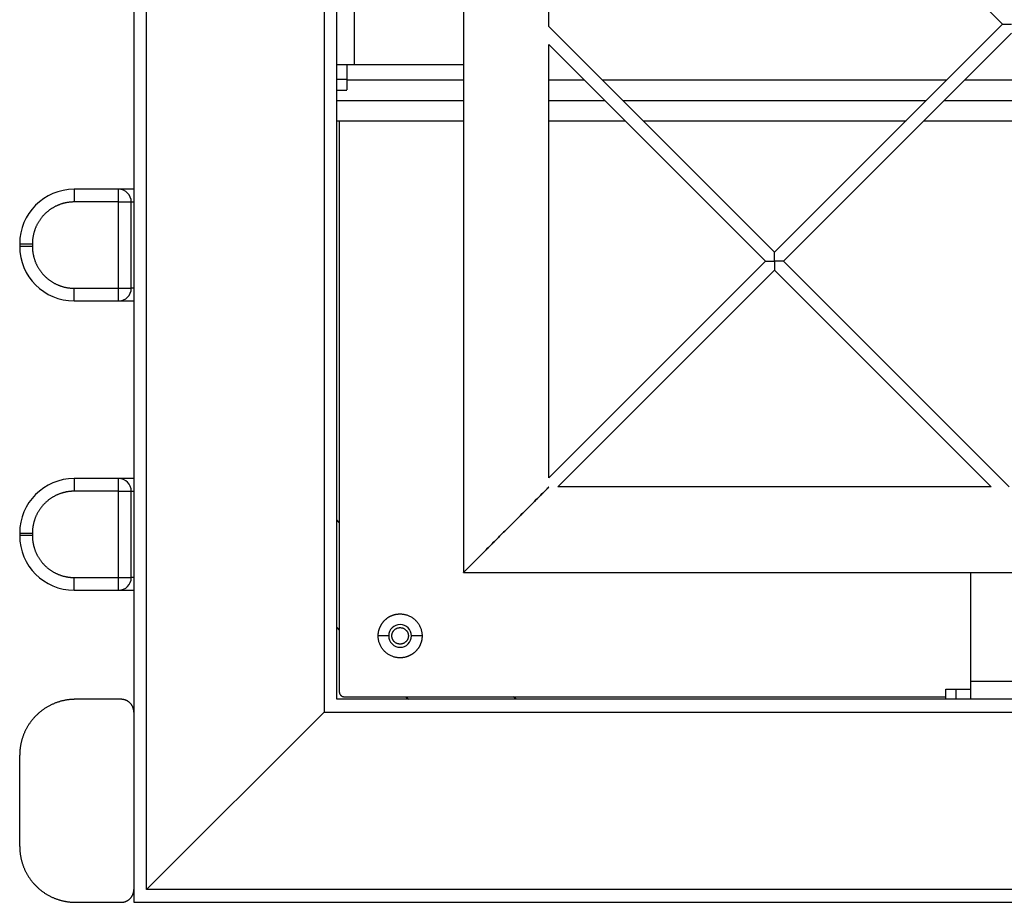
# Model space of a CAD drawing. Units: millimetres. Extents: x 5.89 to 14.51, y 4.69 to 14.21.
# Drawn here: x 10.15 to 10.54, y 8.82 to 9.16 of the extents above; entities that cross this region are included whole.
import ezdxf

# ---------------------------------------------------------------- set-up
doc = ezdxf.new("R2010")
doc.units = ezdxf.units.MM
doc.header["$LTSCALE"] = 100

# ---------------------------------------------------------------- blocks, each defined once
blk = doc.blocks.new('KATOPSI CU4')
at = {"linetype": 'Continuous', "lineweight": 25}
for p, q in [((46.18613, 5.82969), (46.18613, 7.81969)), ((46.18113, 7.74969), (46.18113, 5.89969)), ((46.25613, 7.74969), (46.25613, 5.89969)), ((46.26113, 5.90469), (46.26113, 7.74469)), ((46.52365, 6.17075), (46.43162, 6.26279)), ((46.26813, 6.15469), (46.26813, 6.21469)), ((46.31113, 6.21469), (46.31113, 6.15469)), ((46.34483, 6.1698), (46.34483, 6.176)), ((46.34483, 6.1698), (46.43377, 6.08087)), ((46.43377, 6.08087), (46.52365, 6.17075)), ((46.52719, 6.16722), (46.43731, 6.07733)), ((46.34483, 5.99193), (46.34483, 6.16273)), ((46.43023, 6.07733), (46.34483, 6.16273)), ((46.31113, 6.15469), (46.26813, 6.15469)), ((46.31113, 6.15469), (46.31113, 5.95469)), ((46.26513, 6.14897), (46.26113, 6.14897)), ((46.26113, 6.14469), (46.26513, 6.14469)), ((46.26113, 6.14069), (46.31113, 6.14069)), ((46.50067, 6.14069), (46.5401, 6.14069)), ((46.26213, 6.13269), (46.26213, 5.90769)), ((46.17513, 6.10569), (46.15763, 6.10569)), ((46.15763, 6.10569), (46.15763, 6.10069)), ((46.17513, 6.10069), (46.17513, 6.10569)), ((46.17513, 6.10069), (46.15763, 6.10069)), ((46.17513, 6.06669), (46.17513, 6.10069)), ((46.17513, 6.10069), (46.18013, 6.10069)), ((46.18013, 6.06669), (46.18013, 6.10069)), ((46.18013, 6.10069), (46.18113, 6.10069)), ((46.13613, 6.08419), (46.14113, 6.08419)), ((46.13613, 6.08419), (46.13613, 6.08319)), ((46.14113, 6.08419), (46.14113, 6.08319)), ((46.14113, 6.08319), (46.13613, 6.08319)), ((46.34483, 5.99193), (46.43023, 6.07733)), ((46.43731, 6.07733), (46.52624, 5.98839)), ((46.43377, 6.07379), (46.34837, 5.98839)), ((46.51917, 5.98839), (46.43377, 6.07379)), ((46.15763, 6.06669), (46.17513, 6.06669)), ((46.15763, 6.06169), (46.15763, 6.06669)), ((46.17513, 6.06169), (46.17513, 6.06669)), ((46.17513, 6.06669), (46.18013, 6.06669)), ((46.18113, 6.06669), (46.18013, 6.06669)), ((46.15763, 6.06169), (46.17513, 6.06169)), ((46.17513, 5.99169), (46.15763, 5.99169)), ((46.15763, 5.99169), (46.15763, 5.98669)), ((46.17513, 5.98669), (46.17513, 5.99169)), ((46.17513, 5.98669), (46.15763, 5.98669)), ((46.17513, 5.95269), (46.17513, 5.98669)), ((46.17513, 5.98669), (46.18013, 5.98669)), ((46.18013, 5.95269), (46.18013, 5.98669)), ((46.18013, 5.98669), (46.18113, 5.98669)), ((46.51917, 5.98839), (46.34837, 5.98839)), ((46.26213, 5.9744), (46.26113, 5.9754)), ((46.13613, 5.97019), (46.13613, 5.96919)), ((46.13613, 5.97019), (46.14113, 5.97019)), ((46.14113, 5.96919), (46.13613, 5.96919)), ((46.14113, 5.97019), (46.14113, 5.96919)), ((46.15763, 5.94769), (46.15763, 5.95269)), ((46.15763, 5.95269), (46.17513, 5.95269)), ((46.17513, 5.94769), (46.17513, 5.95269)), ((46.17513, 5.95269), (46.18013, 5.95269)), ((46.18113, 5.95269), (46.18013, 5.95269)), ((46.31113, 5.95469), (46.51113, 5.95469)), ((46.51113, 5.95469), (46.57113, 5.95469)), ((46.51113, 5.91169), (46.51113, 5.95469)), ((46.15763, 5.94769), (46.17513, 5.94769)), ((46.26113, 5.93298), (46.26213, 5.93198)), ((46.28163, 5.92969), (46.27748, 5.92969)), ((46.29478, 5.92969), (46.29063, 5.92969)), ((46.50113, 5.90869), (46.50113, 5.90469)), ((46.5054, 5.90469), (46.5054, 5.90869)), ((46.57113, 5.91169), (46.51113, 5.91169)), ((46.26413, 5.90569), (46.50113, 5.90569)), ((46.28842, 5.90569), (46.28942, 5.90469)), ((46.33184, 5.90469), (46.33084, 5.90569)), ((46.17613, 5.90469), (46.15813, 5.90469)), ((48.10113, 5.90469), (46.26113, 5.90469)), ((46.18113, 5.89969), (46.18113, 5.82969)), ((46.18613, 5.82969), (46.25613, 5.89969)), ((46.25613, 5.89969), (48.10613, 5.89969)), ((46.13613, 5.84669), (46.13613, 5.88269)), ((46.18113, 5.82969), (46.18113, 5.82469)), ((48.17613, 5.82969), (46.18613, 5.82969)), ((46.15813, 5.82469), (46.17613, 5.82469)), ((46.18113, 5.82469), (48.18113, 5.82469))]:
    blk.add_line(p, q, dxfattribs=at)
for centre, radius, start, end in [((46.15763, 6.08419), 0.0215, 90, 180), ((46.17513, 6.10069), 0.005, 0, 90), ((46.15763, 6.08319), 0.0215, 180, 270), ((46.17513, 6.06669), 0.005, 270, 0), ((46.15763, 5.97019), 0.0215, 90, 180), ((46.17513, 5.98669), 0.005, 0, 90), ((46.15763, 5.96919), 0.0215, 180, 270), ((46.17513, 5.95269), 0.005, 270, 0), ((46.28613, 5.92969), 0.0045, 0, 180), ((46.28613, 5.92969), 0.0045, 180, 0)]:
    blk.add_arc(centre, radius, start, end, dxfattribs=at)
for points, knots in [([(46.52365, 6.17075), (46.52366, 6.17075), (46.52366, 6.17075), (46.52367, 6.17075), (46.5237, 6.17075), (46.52373, 6.17075), (46.52377, 6.17075), (46.52381, 6.17075), (46.52386, 6.17075), (46.52392, 6.17075), (46.52398, 6.17075), (46.52404, 6.17075), (46.5241, 6.17075), (46.52416, 6.17075), (46.52428, 6.17075), (46.52445, 6.17075), (46.52479, 6.17075), (46.52526, 6.17075), (46.52582, 6.17075), (46.52632, 6.17075), (46.52676, 6.17075), (46.52705, 6.17075), (46.52719, 6.17075)], [0, 0, 0, 0, 0.0285, 0.056265, 0.083332, 0.109737, 0.135515, 0.160696, 0.185308, 0.20935, 0.232538, 0.254892, 0.276562, 0.297699, 0.318456, 0.384145, 0.446198, 0.5892, 0.724099, 0.817494, 0.909291, 1, 1, 1, 1]), ([(46.26813, 6.15469), (46.26805, 6.15469), (46.26788, 6.15469), (46.26763, 6.15469), (46.26737, 6.15469), (46.26712, 6.15469), (46.26686, 6.15469), (46.2666, 6.15469), (46.26634, 6.15469), (46.26607, 6.15469), (46.26581, 6.15469), (46.26555, 6.15469), (46.2653, 6.15469), (46.26504, 6.15469), (46.26479, 6.15469), (46.26454, 6.15469), (46.2643, 6.15469), (46.26406, 6.15469), (46.26383, 6.15469), (46.26361, 6.15469), (46.26339, 6.15469), (46.26318, 6.15469), (46.26298, 6.15469), (46.26279, 6.15469), (46.26261, 6.15469), (46.26243, 6.15469), (46.26227, 6.15469), (46.26212, 6.15469), (46.26198, 6.15469), (46.26185, 6.15469), (46.26173, 6.15469), (46.26162, 6.15469), (46.26153, 6.15469), (46.26144, 6.15469), (46.26137, 6.15469), (46.2613, 6.15469), (46.26125, 6.15469), (46.26121, 6.15469), (46.26117, 6.15469), (46.26115, 6.15469), (46.26114, 6.15469), (46.26113, 6.15469), (46.26113, 6.15469)], [0, 0, 0, 0, 0.0226718, 0.0456658, 0.0689735, 0.0925855, 0.1164913, 0.1406791, 0.1651364, 0.1898491, 0.2148026, 0.2399808, 0.2653669, 0.2909431, 0.3166906, 0.3425899, 0.3686208, 0.3947624, 0.4209931, 0.4472912, 0.4736343, 0.5, 0.5263657, 0.5527088, 0.5790069, 0.6052376, 0.6313792, 0.6574101, 0.6833094, 0.7090569, 0.7346331, 0.7600192, 0.7851974, 0.8101509, 0.8348636, 0.8593209, 0.8835087, 0.9074145, 0.9310265, 0.9543342, 0.9773282, 1, 1, 1, 1]), ([(46.26513, 6.15469), (46.26513, 6.15469), (46.26513, 6.15469), (46.26513, 6.15468), (46.26513, 6.15465), (46.26513, 6.15462), (46.26513, 6.15458), (46.26513, 6.15452), (46.26513, 6.15446), (46.26513, 6.15439), (46.26513, 6.15431), (46.26513, 6.15421), (46.26513, 6.15411), (46.26513, 6.154), (46.26513, 6.15388), (46.26513, 6.15374), (46.26513, 6.1536), (46.26513, 6.15345), (46.26513, 6.15329), (46.26513, 6.15312), (46.26513, 6.15294), (46.26513, 6.15275), (46.26513, 6.15256), (46.26513, 6.15235), (46.26513, 6.15214), (46.26513, 6.15191), (46.26513, 6.15168), (46.26513, 6.15144), (46.26513, 6.15119), (46.26513, 6.15094), (46.26513, 6.15068), (46.26513, 6.15041), (46.26513, 6.15013), (46.26513, 6.14985), (46.26513, 6.14956), (46.26513, 6.14927), (46.26513, 6.14907), (46.26513, 6.14897)], [0, 0, 0, 0, 0.027918, 0.055948, 0.084085, 0.112323, 0.140654, 0.169073, 0.197574, 0.226149, 0.254791, 0.283495, 0.312252, 0.341057, 0.369901, 0.398778, 0.42768, 0.456601, 0.485532, 0.514468, 0.543399, 0.57232, 0.601222, 0.630099, 0.658943, 0.687748, 0.716505, 0.745209, 0.773851, 0.802426, 0.830927, 0.859346, 0.887677, 0.915915, 0.944052, 0.972082, 1, 1, 1, 1]), ([(46.26513, 6.14897), (46.26513, 6.14806), (46.26513, 6.14621), (46.26513, 6.14482), (46.26513, 6.14484), (46.26513, 6.14485)], [0, 0, 0, 0, 0.368972, 0.754412, 1, 1, 1, 1]), ([(46.31113, 6.14869), (46.3086, 6.14869), (46.29832, 6.14869), (46.28298, 6.14869), (46.2702, 6.14869), (46.26513, 6.14869)], [0, 0, 0, 0, 0.16513, 0.668956, 1, 1, 1, 1]), ([(46.35887, 6.14869), (46.35484, 6.14869), (46.35016, 6.14869), (46.34548, 6.14869), (46.34483, 6.14869)], [0, 0, 0, 0, 0.860571, 1, 1, 1, 1]), ([(46.5016, 6.14869), (46.49907, 6.14869), (46.49348, 6.14869), (46.48456, 6.14869), (46.47461, 6.14869), (46.46321, 6.14869), (46.45027, 6.14869), (46.4357, 6.14869), (46.42012, 6.14869), (46.4034, 6.14869), (46.38553, 6.14869), (46.37289, 6.14869), (46.36625, 6.14869), (46.36594, 6.14869)], [0, 0, 0, 0, 0.055595, 0.123303, 0.196482, 0.27513, 0.374847, 0.482162, 0.597077, 0.71959, 0.852437, 0.993197, 1, 1, 1, 1]), ([(46.54525, 6.14869), (46.54418, 6.14869), (46.53485, 6.14869), (46.52319, 6.14869), (46.51206, 6.14869), (46.50919, 6.14869), (46.50867, 6.14869)], [0, 0, 0, 0, 0.08701, 0.764006, 0.957076, 1, 1, 1, 1]), ([(46.34483, 6.14069), (46.34955, 6.14069), (46.35686, 6.14069), (46.36425, 6.14069), (46.36687, 6.14069)], [0, 0, 0, 0, 0.644799, 1, 1, 1, 1]), ([(46.37394, 6.14069), (46.40207, 6.14069), (46.44179, 6.14069), (46.48189, 6.14069), (46.4936, 6.14069)], [0, 0, 0, 0, 0.707893, 1, 1, 1, 1]), ([(46.26113, 6.13269), (46.26657, 6.13269), (46.27878, 6.13269), (46.29545, 6.13269), (46.30669, 6.13269), (46.31113, 6.13269)], [0, 0, 0, 0, 0.326769, 0.733714, 1, 1, 1, 1]), ([(46.34483, 6.13269), (46.34755, 6.13269), (46.35575, 6.13269), (46.36576, 6.13269), (46.37306, 6.13269), (46.37487, 6.13269)], [0, 0, 0, 0, 0.271981, 0.819055, 1, 1, 1, 1]), ([(46.38194, 6.13269), (46.38292, 6.13269), (46.38871, 6.13269), (46.39856, 6.13269), (46.4112, 6.13269), (46.42254, 6.13269), (46.43307, 6.13269), (46.44279, 6.13269), (46.45181, 6.13269), (46.46041, 6.13269), (46.47161, 6.13269), (46.48002, 6.13269), (46.4856, 6.13269)], [0, 0, 0, 0, 0.028422, 0.168272, 0.285574, 0.395042, 0.496678, 0.590481, 0.676452, 0.757579, 0.839021, 1, 1, 1, 1]), ([(46.49267, 6.13269), (46.49664, 6.13269), (46.51277, 6.13269), (46.53578, 6.13269), (46.55485, 6.13269), (46.56171, 6.13269)], [0, 0, 0, 0, 0.173186, 0.702674, 1, 1, 1, 1]), ([(46.18113, 6.10569), (46.18063, 6.10569), (46.17951, 6.10569), (46.17801, 6.10569), (46.17671, 6.10569), (46.17579, 6.10569), (46.17523, 6.10569), (46.17517, 6.10569), (46.17513, 6.10569)], [0, 0, 0, 0, 0.143428, 0.321644, 0.499861, 0.674374, 0.841921, 1, 1, 1, 1]), ([(46.15763, 6.10069), (46.1575, 6.10069), (46.15723, 6.10069), (46.15682, 6.10067), (46.15641, 6.10065), (46.15599, 6.10061), (46.15558, 6.10057), (46.15516, 6.10051), (46.15473, 6.10044), (46.15431, 6.10036), (46.15389, 6.10026), (46.15346, 6.10016), (46.15304, 6.10004), (46.15261, 6.09991), (46.15219, 6.09977), (46.15177, 6.09962), (46.15135, 6.09945), (46.15093, 6.09927), (46.15052, 6.09908), (46.1501, 6.09888), (46.1497, 6.09866), (46.14929, 6.09843), (46.1489, 6.09819), (46.1485, 6.09794), (46.14812, 6.09768), (46.14774, 6.0974), (46.14737, 6.09712), (46.147, 6.09682), (46.14665, 6.09651), (46.1463, 6.09619), (46.14596, 6.09586), (46.14564, 6.09552), (46.14532, 6.09518), (46.14501, 6.09482), (46.14471, 6.09446), (46.14442, 6.09409), (46.14415, 6.09371), (46.14388, 6.09332), (46.14363, 6.09293), (46.14339, 6.09253), (46.14316, 6.09213), (46.14295, 6.09172), (46.14274, 6.09131), (46.14255, 6.0909), (46.14237, 6.09048), (46.14221, 6.09006), (46.14205, 6.08964), (46.14191, 6.08921), (46.14178, 6.08879), (46.14167, 6.08836), (46.14156, 6.08794), (46.14147, 6.08751), (46.14139, 6.08709), (46.14132, 6.08667), (46.14126, 6.08625), (46.14121, 6.08583), (46.14118, 6.08542), (46.14115, 6.08501), (46.14114, 6.0846), (46.14113, 6.08433), (46.14113, 6.08419)], [0, 0, 0, 0, 0.015601, 0.031356, 0.047263, 0.063319, 0.079521, 0.095865, 0.112349, 0.128967, 0.145717, 0.162594, 0.179592, 0.196709, 0.213938, 0.231274, 0.248711, 0.266245, 0.283869, 0.301577, 0.319363, 0.337219, 0.355141, 0.37312, 0.39115, 0.409225, 0.427335, 0.445476, 0.463638, 0.481815, 0.5, 0.518185, 0.536362, 0.554524, 0.572665, 0.590775, 0.60885, 0.62688, 0.644859, 0.662781, 0.680637, 0.698423, 0.716131, 0.733755, 0.751289, 0.768726, 0.786062, 0.803291, 0.820408, 0.837406, 0.854283, 0.871033, 0.887651, 0.904135, 0.920479, 0.936681, 0.952737, 0.968644, 0.984399, 1, 1, 1, 1]), ([(46.14113, 6.08319), (46.14113, 6.08306), (46.14114, 6.08279), (46.14115, 6.08238), (46.14118, 6.08197), (46.14121, 6.08155), (46.14126, 6.08114), (46.14132, 6.08072), (46.14139, 6.0803), (46.14147, 6.07987), (46.14156, 6.07945), (46.14167, 6.07902), (46.14178, 6.0786), (46.14191, 6.07817), (46.14205, 6.07775), (46.14221, 6.07733), (46.14237, 6.07691), (46.14255, 6.07649), (46.14274, 6.07608), (46.14295, 6.07566), (46.14316, 6.07526), (46.14339, 6.07485), (46.14363, 6.07446), (46.14388, 6.07407), (46.14415, 6.07368), (46.14442, 6.0733), (46.14471, 6.07293), (46.14501, 6.07257), (46.14532, 6.07221), (46.14564, 6.07186), (46.14596, 6.07152), (46.1463, 6.0712), (46.14665, 6.07088), (46.147, 6.07057), (46.14737, 6.07027), (46.14774, 6.06998), (46.14812, 6.06971), (46.1485, 6.06945), (46.1489, 6.06919), (46.14929, 6.06895), (46.1497, 6.06872), (46.1501, 6.06851), (46.15052, 6.06831), (46.15093, 6.06811), (46.15135, 6.06794), (46.15177, 6.06777), (46.15219, 6.06761), (46.15261, 6.06747), (46.15304, 6.06734), (46.15346, 6.06723), (46.15389, 6.06712), (46.15431, 6.06703), (46.15473, 6.06695), (46.15516, 6.06688), (46.15558, 6.06682), (46.15599, 6.06677), (46.15641, 6.06674), (46.15682, 6.06671), (46.15723, 6.0667), (46.1575, 6.06669), (46.15763, 6.06669)], [0, 0, 0, 0, 0.0156008, 0.031356, 0.047263, 0.0633189, 0.0795208, 0.0958652, 0.1123486, 0.1289672, 0.145717, 0.1625936, 0.1795925, 0.1967088, 0.2139376, 0.2312737, 0.2487114, 0.2662452, 0.2838691, 0.301577, 0.3193626, 0.3372195, 0.355141, 0.3731203, 0.3911505, 0.4092246, 0.4273354, 0.4454756, 0.4636381, 0.4818153, 0.5, 0.5181847, 0.5363619, 0.5545244, 0.5726646, 0.5907754, 0.6088495, 0.6268797, 0.644859, 0.6627805, 0.6806374, 0.698423, 0.7161309, 0.7337548, 0.7512886, 0.7687263, 0.7860624, 0.8032912, 0.8204075, 0.8374064, 0.854283, 0.8710328, 0.8876514, 0.9041348, 0.9204792, 0.9366811, 0.952737, 0.968644, 0.9843992, 1, 1, 1, 1]), ([(46.43377, 6.07733), (46.43377, 6.0774), (46.43377, 6.07755), (46.43377, 6.07776), (46.43377, 6.07798), (46.43377, 6.07819), (46.43377, 6.07841), (46.43377, 6.07862), (46.43377, 6.07884), (46.43377, 6.07905), (46.43377, 6.07929), (46.43377, 6.07956), (46.43377, 6.07989), (46.43377, 6.08028), (46.43377, 6.08056), (46.43377, 6.08072), (46.43377, 6.0808), (46.43377, 6.08086), (46.43377, 6.08086), (46.43377, 6.08087)], [0, 0, 0, 0, 0.044925, 0.090066, 0.135472, 0.181202, 0.227322, 0.273907, 0.321039, 0.36885, 0.417504, 0.484602, 0.554274, 0.668678, 0.798176, 0.845228, 0.894402, 0.945909, 1, 1, 1, 1]), ([(46.43023, 6.07733), (46.43024, 6.07733), (46.43024, 6.07733), (46.43025, 6.07733), (46.43028, 6.07733), (46.43031, 6.07733), (46.43035, 6.07733), (46.43039, 6.07733), (46.43044, 6.07733), (46.4305, 6.07733), (46.43056, 6.07733), (46.43062, 6.07733), (46.43068, 6.07733), (46.43074, 6.07733), (46.43086, 6.07733), (46.43103, 6.07733), (46.43137, 6.07733), (46.43184, 6.07733), (46.4324, 6.07733), (46.4329, 6.07733), (46.43333, 6.07733), (46.43363, 6.07733), (46.43377, 6.07733)], [0, 0, 0, 0, 0.0285, 0.056265, 0.083332, 0.109737, 0.135515, 0.160696, 0.185308, 0.20935, 0.232538, 0.254892, 0.276562, 0.297699, 0.318456, 0.384145, 0.446198, 0.5892, 0.724099, 0.817494, 0.909291, 1, 1, 1, 1]), ([(46.43377, 6.07733), (46.43377, 6.07726), (46.43377, 6.07712), (46.43377, 6.0769), (46.43377, 6.07669), (46.43377, 6.07647), (46.43377, 6.07625), (46.43377, 6.07604), (46.43377, 6.07582), (46.43377, 6.07561), (46.43377, 6.07537), (46.43377, 6.0751), (46.43377, 6.07477), (46.43377, 6.07438), (46.43377, 6.0741), (46.43377, 6.07394), (46.43377, 6.07386), (46.43377, 6.07381), (46.43377, 6.0738), (46.43377, 6.07379)], [0, 0, 0, 0, 0.044925, 0.090066, 0.135472, 0.181202, 0.227322, 0.273907, 0.321039, 0.36885, 0.417504, 0.484602, 0.554274, 0.668678, 0.798176, 0.845228, 0.894402, 0.945909, 1, 1, 1, 1]), ([(46.43731, 6.07733), (46.4373, 6.07733), (46.4373, 6.07733), (46.43729, 6.07733), (46.43726, 6.07733), (46.43723, 6.07733), (46.43719, 6.07733), (46.43715, 6.07733), (46.4371, 6.07733), (46.43704, 6.07733), (46.43698, 6.07733), (46.43692, 6.07733), (46.43686, 6.07733), (46.4368, 6.07733), (46.43668, 6.07733), (46.43651, 6.07733), (46.43617, 6.07733), (46.4357, 6.07733), (46.43514, 6.07733), (46.43464, 6.07733), (46.4342, 6.07733), (46.43391, 6.07733), (46.43377, 6.07733)], [0, 0, 0, 0, 0.0285, 0.056265, 0.083332, 0.109737, 0.135515, 0.160696, 0.185308, 0.20935, 0.232538, 0.254892, 0.276562, 0.297699, 0.318456, 0.384145, 0.446198, 0.5892, 0.724099, 0.817494, 0.909291, 1, 1, 1, 1]), ([(46.17513, 6.06169), (46.17517, 6.06169), (46.17523, 6.06169), (46.17579, 6.06169), (46.17671, 6.06169), (46.17801, 6.06169), (46.17951, 6.06169), (46.18063, 6.06169), (46.18113, 6.06169)], [0, 0, 0, 0, 0.158079, 0.325626, 0.500139, 0.678356, 0.856572, 1, 1, 1, 1]), ([(46.18113, 5.99169), (46.18063, 5.99169), (46.17951, 5.99169), (46.17801, 5.99169), (46.17671, 5.99169), (46.17579, 5.99169), (46.17523, 5.99169), (46.17517, 5.99169), (46.17513, 5.99169)], [0, 0, 0, 0, 0.143428, 0.321644, 0.499861, 0.674374, 0.841921, 1, 1, 1, 1]), ([(46.15763, 5.98669), (46.1575, 5.98669), (46.15723, 5.98669), (46.15682, 5.98667), (46.15641, 5.98665), (46.15599, 5.98661), (46.15558, 5.98657), (46.15516, 5.98651), (46.15473, 5.98644), (46.15431, 5.98636), (46.15389, 5.98626), (46.15346, 5.98616), (46.15304, 5.98604), (46.15261, 5.98591), (46.15219, 5.98577), (46.15177, 5.98562), (46.15135, 5.98545), (46.15093, 5.98527), (46.15052, 5.98508), (46.1501, 5.98488), (46.1497, 5.98466), (46.14929, 5.98443), (46.1489, 5.98419), (46.1485, 5.98394), (46.14812, 5.98368), (46.14774, 5.9834), (46.14737, 5.98312), (46.147, 5.98282), (46.14665, 5.98251), (46.1463, 5.98219), (46.14596, 5.98186), (46.14564, 5.98152), (46.14532, 5.98118), (46.14501, 5.98082), (46.14471, 5.98046), (46.14442, 5.98009), (46.14415, 5.97971), (46.14388, 5.97932), (46.14363, 5.97893), (46.14339, 5.97853), (46.14316, 5.97813), (46.14295, 5.97772), (46.14274, 5.97731), (46.14255, 5.9769), (46.14237, 5.97648), (46.14221, 5.97606), (46.14205, 5.97564), (46.14191, 5.97521), (46.14178, 5.97479), (46.14167, 5.97436), (46.14156, 5.97394), (46.14147, 5.97351), (46.14139, 5.97309), (46.14132, 5.97267), (46.14126, 5.97225), (46.14121, 5.97183), (46.14118, 5.97142), (46.14115, 5.97101), (46.14114, 5.9706), (46.14113, 5.97033), (46.14113, 5.97019)], [0, 0, 0, 0, 0.015601, 0.031356, 0.047263, 0.063319, 0.079521, 0.095865, 0.112349, 0.128967, 0.145717, 0.162594, 0.179592, 0.196709, 0.213938, 0.231274, 0.248711, 0.266245, 0.283869, 0.301577, 0.319363, 0.337219, 0.355141, 0.37312, 0.39115, 0.409225, 0.427335, 0.445476, 0.463638, 0.481815, 0.5, 0.518185, 0.536362, 0.554524, 0.572665, 0.590775, 0.60885, 0.62688, 0.644859, 0.662781, 0.680637, 0.698423, 0.716131, 0.733755, 0.751289, 0.768726, 0.786062, 0.803291, 0.820408, 0.837406, 0.854283, 0.871033, 0.887651, 0.904135, 0.920479, 0.936681, 0.952737, 0.968644, 0.984399, 1, 1, 1, 1]), ([(46.31113, 5.95469), (46.31116, 5.95472), (46.31123, 5.95479), (46.31179, 5.95535), (46.31284, 5.9564), (46.31455, 5.95811), (46.31699, 5.96055), (46.32014, 5.9637), (46.32389, 5.96746), (46.32798, 5.97154), (46.33207, 5.97563), (46.33582, 5.97938), (46.33898, 5.98254), (46.34141, 5.98497), (46.34312, 5.98669), (46.34417, 5.98773), (46.34471, 5.98827), (46.34477, 5.98833), (46.34479, 5.98835)], [0, 0, 0, 0, 0.035302, 0.075999, 0.123731, 0.180352, 0.247403, 0.325283, 0.412412, 0.504942, 0.597471, 0.6846, 0.76248, 0.829532, 0.886153, 0.933885, 0.974581, 1, 1, 1, 1]), ([(46.34479, 5.98835), (46.34477, 5.98833), (46.34471, 5.98827), (46.34417, 5.98773), (46.34312, 5.98669), (46.34141, 5.98497), (46.33898, 5.98254), (46.33582, 5.97938), (46.33207, 5.97563), (46.32798, 5.97154), (46.32389, 5.96746), (46.32014, 5.9637), (46.31699, 5.96055), (46.31455, 5.95811), (46.31284, 5.9564), (46.31179, 5.95535), (46.31123, 5.95479), (46.31116, 5.95472), (46.31113, 5.95469)], [0, 0, 0, 0, 0.025419, 0.066115, 0.113847, 0.170468, 0.23752, 0.3154, 0.402529, 0.495058, 0.587588, 0.674717, 0.752597, 0.819648, 0.876269, 0.924001, 0.964698, 1, 1, 1, 1]), ([(46.14113, 5.96919), (46.14113, 5.96906), (46.14114, 5.96879), (46.14115, 5.96838), (46.14118, 5.96797), (46.14121, 5.96755), (46.14126, 5.96714), (46.14132, 5.96672), (46.14139, 5.9663), (46.14147, 5.96587), (46.14156, 5.96545), (46.14167, 5.96502), (46.14178, 5.9646), (46.14191, 5.96417), (46.14205, 5.96375), (46.14221, 5.96333), (46.14237, 5.96291), (46.14255, 5.96249), (46.14274, 5.96208), (46.14295, 5.96166), (46.14316, 5.96126), (46.14339, 5.96085), (46.14363, 5.96046), (46.14388, 5.96007), (46.14415, 5.95968), (46.14442, 5.9593), (46.14471, 5.95893), (46.14501, 5.95857), (46.14532, 5.95821), (46.14564, 5.95786), (46.14596, 5.95752), (46.1463, 5.9572), (46.14665, 5.95688), (46.147, 5.95657), (46.14737, 5.95627), (46.14774, 5.95598), (46.14812, 5.95571), (46.1485, 5.95545), (46.1489, 5.95519), (46.14929, 5.95495), (46.1497, 5.95472), (46.1501, 5.95451), (46.15052, 5.95431), (46.15093, 5.95411), (46.15135, 5.95394), (46.15177, 5.95377), (46.15219, 5.95361), (46.15261, 5.95347), (46.15304, 5.95334), (46.15346, 5.95323), (46.15389, 5.95312), (46.15431, 5.95303), (46.15473, 5.95295), (46.15516, 5.95288), (46.15558, 5.95282), (46.15599, 5.95277), (46.15641, 5.95274), (46.15682, 5.95271), (46.15723, 5.9527), (46.1575, 5.95269), (46.15763, 5.95269)], [0, 0, 0, 0, 0.0156008, 0.031356, 0.047263, 0.0633189, 0.0795208, 0.0958652, 0.1123486, 0.1289672, 0.145717, 0.1625936, 0.1795925, 0.1967088, 0.2139376, 0.2312737, 0.2487114, 0.2662452, 0.2838691, 0.301577, 0.3193626, 0.3372195, 0.355141, 0.3731203, 0.3911505, 0.4092246, 0.4273354, 0.4454756, 0.4636381, 0.4818153, 0.5, 0.5181847, 0.5363619, 0.5545244, 0.5726646, 0.5907754, 0.6088495, 0.6268797, 0.644859, 0.6627805, 0.6806374, 0.698423, 0.7161309, 0.7337548, 0.7512886, 0.7687263, 0.7860624, 0.8032912, 0.8204075, 0.8374064, 0.854283, 0.8710328, 0.8876514, 0.9041348, 0.9204792, 0.9366811, 0.952737, 0.968644, 0.9843992, 1, 1, 1, 1]), ([(46.17513, 5.94769), (46.17517, 5.94769), (46.17523, 5.94769), (46.17579, 5.94769), (46.17671, 5.94769), (46.17801, 5.94769), (46.17951, 5.94769), (46.18063, 5.94769), (46.18113, 5.94769)], [0, 0, 0, 0, 0.158079, 0.325626, 0.500139, 0.678356, 0.856572, 1, 1, 1, 1]), ([(46.27748, 5.92969), (46.27748, 5.92978), (46.27749, 5.92996), (46.2775, 5.93023), (46.27752, 5.93051), (46.27755, 5.93078), (46.27759, 5.93106), (46.27764, 5.93134), (46.2777, 5.93162), (46.27777, 5.9319), (46.27785, 5.93218), (46.27794, 5.93246), (46.27804, 5.93274), (46.27814, 5.93302), (46.27827, 5.93329), (46.2784, 5.93357), (46.27854, 5.93384), (46.27869, 5.9341), (46.27885, 5.93436), (46.27902, 5.93462), (46.2792, 5.93487), (46.27939, 5.93512), (46.27959, 5.93536), (46.2798, 5.93559), (46.28001, 5.93581), (46.28024, 5.93603), (46.28047, 5.93624), (46.28071, 5.93643), (46.28095, 5.93662), (46.28121, 5.93681), (46.28146, 5.93698), (46.28172, 5.93714), (46.28199, 5.93729), (46.28226, 5.93743), (46.28253, 5.93756), (46.28281, 5.93768), (46.28309, 5.93779), (46.28337, 5.93789), (46.28365, 5.93798), (46.28393, 5.93806), (46.28421, 5.93813), (46.28449, 5.93819), (46.28477, 5.93824), (46.28504, 5.93828), (46.28532, 5.93831), (46.28559, 5.93833), (46.28586, 5.93834), (46.28623, 5.93835), (46.2867, 5.93833), (46.28728, 5.93827), (46.28786, 5.93818), (46.28844, 5.93804), (46.28903, 5.93785), (46.28961, 5.93762), (46.29018, 5.93735), (46.29074, 5.93703), (46.29127, 5.93666), (46.29178, 5.93626), (46.29225, 5.93582), (46.2927, 5.93534), (46.2931, 5.93483), (46.29347, 5.9343), (46.29379, 5.93374), (46.29406, 5.93317), (46.29429, 5.93259), (46.29448, 5.93201), (46.29462, 5.93142), (46.29471, 5.93084), (46.29477, 5.93026), (46.29478, 5.92988), (46.29478, 5.92969)], [0, 0, 0, 0, 0.009849, 0.01982, 0.029911, 0.040118, 0.050438, 0.060868, 0.071403, 0.08204, 0.092774, 0.1036, 0.114513, 0.125507, 0.136577, 0.147717, 0.15892, 0.17018, 0.181491, 0.192845, 0.204236, 0.215656, 0.227099, 0.238556, 0.250021, 0.261485, 0.272943, 0.284385, 0.295805, 0.307196, 0.31855, 0.329861, 0.341121, 0.352325, 0.363464, 0.374534, 0.385528, 0.396441, 0.407267, 0.418001, 0.428638, 0.439173, 0.449603, 0.459924, 0.470131, 0.480221, 0.490192, 0.500041, 0.520771, 0.542021, 0.563763, 0.585961, 0.608575, 0.631557, 0.654856, 0.678414, 0.702171, 0.726062, 0.750021, 0.773979, 0.79787, 0.821627, 0.845185, 0.868484, 0.891466, 0.91408, 0.936278, 0.95802, 0.97927, 1, 1, 1, 1]), ([(46.28383, 5.9274), (46.28379, 5.92744), (46.28371, 5.92752), (46.28359, 5.92766), (46.28348, 5.92781), (46.28337, 5.92797), (46.28328, 5.92814), (46.28319, 5.92831), (46.28311, 5.92849), (46.28304, 5.92868), (46.28298, 5.92888), (46.28294, 5.92908), (46.28291, 5.92928), (46.28289, 5.92949), (46.28288, 5.92969), (46.28289, 5.9299), (46.28291, 5.93011), (46.28294, 5.93031), (46.28298, 5.93051), (46.28304, 5.9307), (46.28311, 5.93089), (46.28319, 5.93107), (46.28328, 5.93125), (46.28337, 5.93142), (46.28348, 5.93157), (46.28359, 5.93172), (46.28371, 5.93186), (46.28387, 5.93203), (46.28408, 5.93222), (46.28436, 5.93243), (46.28468, 5.93261), (46.28501, 5.93275), (46.28537, 5.93286), (46.28575, 5.93293), (46.28613, 5.93295), (46.28652, 5.93293), (46.28689, 5.93286), (46.28725, 5.93275), (46.28759, 5.93261), (46.2879, 5.93243), (46.28818, 5.93222), (46.28835, 5.93207), (46.28843, 5.93199)], [0, 0, 0, 0, 0.01751, 0.035397, 0.053642, 0.072227, 0.091127, 0.110318, 0.129771, 0.149453, 0.169331, 0.189368, 0.209526, 0.229766, 0.250047, 0.270328, 0.290568, 0.310726, 0.330763, 0.350641, 0.370323, 0.389775, 0.408966, 0.427867, 0.446452, 0.464697, 0.482583, 0.500094, 0.532903, 0.566955, 0.602119, 0.638225, 0.675072, 0.712429, 0.750047, 0.787665, 0.825022, 0.861869, 0.897975, 0.933138, 0.967191, 1, 1, 1, 1]), ([(46.28843, 5.93199), (46.28847, 5.93195), (46.28856, 5.93186), (46.28867, 5.93172), (46.28879, 5.93157), (46.28889, 5.93142), (46.28899, 5.93125), (46.28908, 5.93107), (46.28916, 5.93089), (46.28922, 5.9307), (46.28928, 5.93051), (46.28933, 5.93031), (46.28936, 5.93011), (46.28938, 5.9299), (46.28938, 5.92969), (46.28938, 5.92949), (46.28936, 5.92928), (46.28933, 5.92908), (46.28928, 5.92888), (46.28922, 5.92868), (46.28916, 5.92849), (46.28908, 5.92831), (46.28899, 5.92814), (46.28889, 5.92797), (46.28879, 5.92781), (46.28867, 5.92766), (46.28856, 5.92752), (46.2884, 5.92736), (46.28818, 5.92716), (46.2879, 5.92696), (46.28759, 5.92678), (46.28725, 5.92663), (46.28689, 5.92653), (46.28652, 5.92646), (46.28613, 5.92644), (46.28575, 5.92646), (46.28537, 5.92653), (46.28501, 5.92663), (46.28468, 5.92678), (46.28436, 5.92696), (46.28408, 5.92716), (46.28392, 5.92732), (46.28383, 5.9274)], [0, 0, 0, 0, 0.01751, 0.035397, 0.053642, 0.072227, 0.091127, 0.110318, 0.129771, 0.149453, 0.169331, 0.189368, 0.209526, 0.229766, 0.250047, 0.270328, 0.290568, 0.310726, 0.330763, 0.350641, 0.370323, 0.389775, 0.408966, 0.427867, 0.446452, 0.464697, 0.482583, 0.500094, 0.532903, 0.566955, 0.602119, 0.638225, 0.675072, 0.712429, 0.750047, 0.787665, 0.825022, 0.861869, 0.897975, 0.933138, 0.967191, 1, 1, 1, 1]), ([(46.29478, 5.92969), (46.29478, 5.9296), (46.29478, 5.92942), (46.29477, 5.92915), (46.29475, 5.92888), (46.29472, 5.92861), (46.29468, 5.92833), (46.29463, 5.92805), (46.29457, 5.92777), (46.2945, 5.92749), (46.29442, 5.92721), (46.29433, 5.92693), (46.29423, 5.92665), (46.29412, 5.92637), (46.294, 5.92609), (46.29387, 5.92582), (46.29373, 5.92555), (46.29358, 5.92529), (46.29342, 5.92502), (46.29324, 5.92477), (46.29306, 5.92452), (46.29287, 5.92427), (46.29267, 5.92403), (46.29247, 5.9238), (46.29225, 5.92358), (46.29203, 5.92336), (46.29179, 5.92315), (46.29156, 5.92295), (46.29131, 5.92276), (46.29106, 5.92258), (46.2908, 5.92241), (46.29054, 5.92225), (46.29028, 5.9221), (46.29001, 5.92196), (46.28973, 5.92183), (46.28946, 5.92171), (46.28918, 5.9216), (46.2889, 5.9215), (46.28862, 5.92141), (46.28834, 5.92133), (46.28806, 5.92126), (46.28778, 5.9212), (46.2875, 5.92115), (46.28722, 5.92111), (46.28695, 5.92108), (46.28667, 5.92106), (46.2864, 5.92105), (46.28603, 5.92104), (46.28556, 5.92106), (46.28499, 5.92111), (46.28441, 5.92121), (46.28382, 5.92135), (46.28323, 5.92154), (46.28265, 5.92177), (46.28208, 5.92204), (46.28153, 5.92236), (46.281, 5.92272), (46.28049, 5.92313), (46.28001, 5.92357), (46.27957, 5.92405), (46.27916, 5.92456), (46.2788, 5.92509), (46.27848, 5.92564), (46.2782, 5.92621), (46.27797, 5.9268), (46.27779, 5.92738), (46.27765, 5.92797), (46.27755, 5.92855), (46.27749, 5.92913), (46.27749, 5.92951), (46.27748, 5.92969)], [0, 0, 0, 0, 0.009849, 0.01982, 0.029911, 0.040118, 0.050438, 0.060868, 0.071403, 0.08204, 0.092774, 0.1036, 0.114513, 0.125507, 0.136577, 0.147717, 0.15892, 0.17018, 0.181491, 0.192845, 0.204236, 0.215656, 0.227099, 0.238556, 0.250021, 0.261485, 0.272943, 0.284385, 0.295805, 0.307196, 0.31855, 0.329861, 0.341121, 0.352325, 0.363464, 0.374534, 0.385528, 0.396441, 0.407267, 0.418001, 0.428638, 0.439173, 0.449603, 0.459924, 0.470131, 0.480221, 0.490192, 0.500041, 0.520771, 0.542021, 0.563763, 0.585961, 0.608575, 0.631557, 0.654856, 0.678414, 0.702171, 0.726062, 0.750021, 0.773979, 0.79787, 0.821627, 0.845185, 0.868484, 0.891466, 0.91408, 0.936278, 0.95802, 0.97927, 1, 1, 1, 1]), ([(46.50129, 5.90869), (46.50128, 5.90869), (46.50126, 5.90869), (46.50265, 5.90869), (46.5045, 5.90869), (46.5054, 5.90869)], [0, 0, 0, 0, 0.2455877, 0.6310279, 1, 1, 1, 1]), ([(46.5054, 5.90869), (46.50551, 5.90869), (46.50571, 5.90869), (46.506, 5.90869), (46.50629, 5.90869), (46.50657, 5.90869), (46.50685, 5.90869), (46.50712, 5.90869), (46.50738, 5.90869), (46.50763, 5.90869), (46.50788, 5.90869), (46.50812, 5.90869), (46.50835, 5.90869), (46.50857, 5.90869), (46.50879, 5.90869), (46.509, 5.90869), (46.50919, 5.90869), (46.50938, 5.90869), (46.50956, 5.90869), (46.50973, 5.90869), (46.50989, 5.90869), (46.51004, 5.90869), (46.51018, 5.90869), (46.51032, 5.90869), (46.51044, 5.90869), (46.51055, 5.90869), (46.51065, 5.90869), (46.51074, 5.90869), (46.51083, 5.90869), (46.5109, 5.90869), (46.51096, 5.90869), (46.51102, 5.90869), (46.51106, 5.90869), (46.51109, 5.90869), (46.51112, 5.90869), (46.51113, 5.90869), (46.51113, 5.90869), (46.51113, 5.90869)], [0, 0, 0, 0, 0.027918, 0.055948, 0.084085, 0.112323, 0.140654, 0.169073, 0.197574, 0.226149, 0.254791, 0.283495, 0.312252, 0.341057, 0.369901, 0.398778, 0.42768, 0.456601, 0.485532, 0.514468, 0.543399, 0.57232, 0.601222, 0.630099, 0.658943, 0.687748, 0.716505, 0.745209, 0.773851, 0.802426, 0.830927, 0.859346, 0.887677, 0.915915, 0.944052, 0.972082, 1, 1, 1, 1]), ([(46.51113, 5.90469), (46.51113, 5.90469), (46.51113, 5.9047), (46.51113, 5.90471), (46.51113, 5.90473), (46.51113, 5.90477), (46.51113, 5.90481), (46.51113, 5.90486), (46.51113, 5.90493), (46.51113, 5.905), (46.51113, 5.90509), (46.51113, 5.90518), (46.51113, 5.90529), (46.51113, 5.90541), (46.51113, 5.90554), (46.51113, 5.90568), (46.51113, 5.90583), (46.51113, 5.906), (46.51113, 5.90617), (46.51113, 5.90635), (46.51113, 5.90654), (46.51113, 5.90674), (46.51113, 5.90695), (46.51113, 5.90717), (46.51113, 5.90739), (46.51113, 5.90762), (46.51113, 5.90786), (46.51113, 5.9081), (46.51113, 5.90835), (46.51113, 5.9086), (46.51113, 5.90886), (46.51113, 5.90912), (46.51113, 5.90937), (46.51113, 5.90964), (46.51113, 5.9099), (46.51113, 5.91016), (46.51113, 5.91042), (46.51113, 5.91068), (46.51113, 5.91094), (46.51113, 5.91119), (46.51113, 5.91144), (46.51113, 5.91161), (46.51113, 5.91169)], [0, 0, 0, 0, 0.022672, 0.045666, 0.068973, 0.092586, 0.116491, 0.140679, 0.165136, 0.189849, 0.214803, 0.239981, 0.265367, 0.290943, 0.316691, 0.34259, 0.368621, 0.394762, 0.420993, 0.447291, 0.473634, 0.5, 0.526366, 0.552709, 0.579007, 0.605238, 0.631379, 0.65741, 0.683309, 0.709057, 0.734633, 0.760019, 0.785197, 0.810151, 0.834864, 0.859321, 0.883509, 0.907414, 0.931027, 0.954334, 0.977328, 1, 1, 1, 1]), ([(46.26213, 5.90769), (46.26213, 5.90765), (46.26214, 5.90755), (46.26215, 5.9074), (46.26218, 5.90725), (46.26222, 5.9071), (46.26227, 5.90696), (46.26234, 5.90681), (46.26241, 5.90667), (46.2625, 5.90653), (46.2626, 5.9064), (46.26272, 5.90628), (46.26284, 5.90617), (46.26297, 5.90606), (46.26311, 5.90597), (46.26325, 5.9059), (46.26339, 5.90583), (46.26354, 5.90578), (46.26369, 5.90574), (46.26384, 5.90571), (46.26399, 5.9057), (46.26408, 5.90569), (46.26413, 5.90569)], [0, 0, 0, 0, 0.045667, 0.092588, 0.140683, 0.189853, 0.239985, 0.290947, 0.342593, 0.394764, 0.447292, 0.5, 0.552708, 0.605236, 0.657407, 0.709053, 0.760015, 0.810147, 0.859317, 0.907412, 0.954333, 1, 1, 1, 1]), ([(46.15813, 5.90469), (46.15797, 5.90469), (46.15766, 5.90469), (46.15718, 5.90467), (46.1567, 5.90465), (46.15622, 5.90461), (46.15573, 5.90456), (46.15524, 5.9045), (46.15475, 5.90443), (46.15425, 5.90435), (46.15376, 5.90426), (46.15326, 5.90415), (46.15276, 5.90403), (46.15226, 5.9039), (46.15177, 5.90375), (46.15127, 5.9036), (46.15077, 5.90343), (46.15028, 5.90325), (46.14979, 5.90305), (46.1493, 5.90284), (46.14881, 5.90262), (46.14833, 5.90239), (46.14785, 5.90214), (46.14737, 5.90188), (46.1469, 5.90161), (46.14644, 5.90133), (46.14598, 5.90103), (46.14553, 5.90073), (46.14508, 5.90041), (46.14464, 5.90007), (46.14421, 5.89973), (46.14379, 5.89938), (46.14337, 5.89901), (46.14297, 5.89864), (46.14257, 5.89825), (46.14219, 5.89786), (46.14181, 5.89745), (46.14145, 5.89704), (46.14109, 5.89662), (46.14075, 5.89618), (46.14042, 5.89575), (46.1401, 5.8953), (46.13979, 5.89485), (46.1395, 5.89439), (46.13921, 5.89392), (46.13894, 5.89345), (46.13868, 5.89298), (46.13844, 5.8925), (46.1382, 5.89202), (46.13798, 5.89153), (46.13777, 5.89104), (46.13758, 5.89055), (46.1374, 5.89005), (46.13723, 5.88956), (46.13707, 5.88906), (46.13693, 5.88856), (46.1368, 5.88806), (46.13668, 5.88757), (46.13657, 5.88707), (46.13648, 5.88657), (46.13639, 5.88608), (46.13632, 5.88559), (46.13626, 5.8851), (46.13621, 5.88461), (46.13618, 5.88413), (46.13615, 5.88365), (46.13614, 5.88317), (46.13613, 5.88285), (46.13613, 5.88269)], [0, 0, 0, 0, 0.013701, 0.027522, 0.041461, 0.055516, 0.069684, 0.083964, 0.098354, 0.11285, 0.127451, 0.142153, 0.156954, 0.171851, 0.18684, 0.201918, 0.217082, 0.232328, 0.247652, 0.26305, 0.278519, 0.294055, 0.309652, 0.325307, 0.341016, 0.356773, 0.372575, 0.388416, 0.404291, 0.420197, 0.436127, 0.452078, 0.468044, 0.484019, 0.5, 0.515981, 0.531956, 0.547922, 0.563873, 0.579803, 0.595709, 0.611584, 0.627425, 0.643227, 0.658984, 0.674693, 0.690348, 0.705945, 0.721481, 0.73695, 0.752348, 0.767672, 0.782918, 0.798082, 0.81316, 0.828149, 0.843046, 0.857847, 0.872549, 0.88715, 0.901646, 0.916036, 0.930316, 0.944484, 0.958539, 0.972478, 0.986299, 1, 1, 1, 1]), ([(46.18113, 5.89969), (46.18113, 5.89977), (46.18113, 5.89993), (46.18111, 5.90016), (46.18109, 5.9004), (46.18105, 5.90063), (46.18099, 5.90088), (46.18093, 5.90112), (46.18085, 5.90136), (46.18076, 5.9016), (46.18066, 5.90183), (46.18054, 5.90206), (46.18041, 5.90229), (46.18026, 5.90251), (46.18011, 5.90273), (46.17994, 5.90294), (46.17976, 5.90313), (46.17957, 5.90332), (46.17938, 5.9035), (46.17917, 5.90367), (46.17895, 5.90382), (46.17873, 5.90397), (46.1785, 5.9041), (46.17827, 5.90422), (46.17803, 5.90432), (46.1778, 5.90441), (46.17756, 5.90449), (46.17731, 5.90455), (46.17707, 5.90461), (46.17684, 5.90465), (46.1766, 5.90467), (46.17636, 5.90469), (46.17621, 5.90469), (46.17613, 5.90469)], [0, 0, 0, 0, 0.029315, 0.059162, 0.089523, 0.120374, 0.151693, 0.183449, 0.215612, 0.248149, 0.281022, 0.314193, 0.347619, 0.381258, 0.415064, 0.44899, 0.482989, 0.517011, 0.55101, 0.584936, 0.618742, 0.652381, 0.685807, 0.718978, 0.751851, 0.784388, 0.816551, 0.848307, 0.879626, 0.910477, 0.940838, 0.970685, 1, 1, 1, 1]), ([(46.13613, 5.84669), (46.13613, 5.84654), (46.13614, 5.84622), (46.13615, 5.84574), (46.13618, 5.84526), (46.13621, 5.84478), (46.13626, 5.84429), (46.13632, 5.8438), (46.13639, 5.84331), (46.13648, 5.84281), (46.13657, 5.84232), (46.13668, 5.84182), (46.1368, 5.84132), (46.13693, 5.84083), (46.13707, 5.84033), (46.13723, 5.83983), (46.1374, 5.83933), (46.13758, 5.83884), (46.13777, 5.83835), (46.13798, 5.83786), (46.1382, 5.83737), (46.13844, 5.83689), (46.13868, 5.83641), (46.13894, 5.83593), (46.13921, 5.83546), (46.1395, 5.835), (46.13979, 5.83454), (46.1401, 5.83409), (46.14042, 5.83364), (46.14075, 5.8332), (46.14109, 5.83277), (46.14145, 5.83235), (46.14181, 5.83194), (46.14219, 5.83153), (46.14257, 5.83114), (46.14297, 5.83075), (46.14337, 5.83037), (46.14379, 5.83001), (46.14421, 5.82966), (46.14464, 5.82931), (46.14508, 5.82898), (46.14553, 5.82866), (46.14598, 5.82835), (46.14644, 5.82806), (46.1469, 5.82777), (46.14737, 5.8275), (46.14785, 5.82724), (46.14833, 5.827), (46.14881, 5.82676), (46.1493, 5.82654), (46.14979, 5.82634), (46.15028, 5.82614), (46.15077, 5.82596), (46.15127, 5.82579), (46.15177, 5.82563), (46.15226, 5.82549), (46.15276, 5.82536), (46.15326, 5.82524), (46.15376, 5.82513), (46.15425, 5.82504), (46.15475, 5.82495), (46.15524, 5.82488), (46.15573, 5.82482), (46.15622, 5.82478), (46.1567, 5.82474), (46.15718, 5.82471), (46.15766, 5.8247), (46.15797, 5.82469), (46.15813, 5.82469)], [0, 0, 0, 0, 0.013701, 0.027522, 0.041461, 0.055516, 0.069684, 0.083964, 0.098354, 0.11285, 0.127451, 0.142153, 0.156954, 0.171851, 0.18684, 0.201918, 0.217082, 0.232328, 0.247652, 0.26305, 0.278519, 0.294055, 0.309652, 0.325307, 0.341016, 0.356773, 0.372575, 0.388416, 0.404291, 0.420197, 0.436127, 0.452078, 0.468044, 0.484019, 0.5, 0.515981, 0.531956, 0.547922, 0.563873, 0.579803, 0.595709, 0.611584, 0.627425, 0.643227, 0.658984, 0.674693, 0.690348, 0.705945, 0.721481, 0.73695, 0.752348, 0.767672, 0.782918, 0.798082, 0.81316, 0.828149, 0.843046, 0.857847, 0.872549, 0.88715, 0.901646, 0.916036, 0.930316, 0.944484, 0.958539, 0.972478, 0.986299, 1, 1, 1, 1]), ([(46.17613, 5.82469), (46.17621, 5.82469), (46.17636, 5.8247), (46.1766, 5.82471), (46.17684, 5.82474), (46.17707, 5.82478), (46.17731, 5.82483), (46.17756, 5.8249), (46.1778, 5.82498), (46.17803, 5.82507), (46.17827, 5.82517), (46.1785, 5.82529), (46.17873, 5.82542), (46.17895, 5.82556), (46.17917, 5.82572), (46.17938, 5.82588), (46.17957, 5.82606), (46.17976, 5.82625), (46.17994, 5.82645), (46.18011, 5.82666), (46.18026, 5.82687), (46.18041, 5.8271), (46.18054, 5.82732), (46.18066, 5.82756), (46.18076, 5.82779), (46.18085, 5.82803), (46.18093, 5.82827), (46.18099, 5.82851), (46.18105, 5.82875), (46.18109, 5.82899), (46.18111, 5.82923), (46.18113, 5.82946), (46.18113, 5.82962), (46.18113, 5.82969)], [0, 0, 0, 0, 0.029315, 0.059162, 0.089523, 0.120374, 0.151693, 0.183449, 0.215612, 0.248149, 0.281022, 0.314193, 0.347619, 0.381258, 0.415064, 0.44899, 0.482989, 0.517011, 0.55101, 0.584936, 0.618742, 0.652381, 0.685807, 0.718978, 0.751851, 0.784388, 0.816551, 0.848307, 0.879626, 0.910477, 0.940838, 0.970685, 1, 1, 1, 1])]:
    blk.add_open_spline(points, degree=3, knots=knots, dxfattribs=at)
blk = doc.blocks.new('KATOPSH_CU04')
blk.add_blockref('KATOPSI CU4', (-36.12141, 0))

msp = doc.modelspace()

# ---------------------------------------------------------------- block references
msp.add_blockref('KATOPSH_CU04', (0.1357, 2.99224))

doc.saveas('drawing.dxf')
